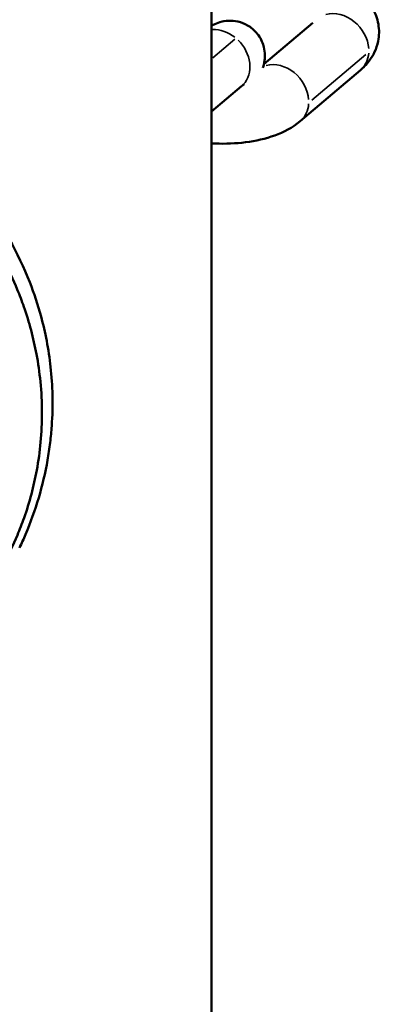
# Model space of a CAD drawing. Units: inches. Extents: x 8517 to 16893, y 7656 to 11666.
# Drawn here: x 13021 to 13053, y 8701 to 8789 of the extents above; entities that cross this region are included whole.
import ezdxf

# ---------------------------------------------------------------- set-up
doc = ezdxf.new("R2010")
doc.units = ezdxf.units.IN
doc.header["$MEASUREMENT"] = 0
doc.layers.add('MD_Visible', color=7, linetype='Continuous', lineweight=50)
doc.layers.add('MD_Visible Narrow', color=7, linetype='Continuous', lineweight=35)

# ---------------------------------------------------------------- blocks, each defined once
blk = doc.blocks.new('CustomObjectsInViewport5_0')
at = {"layer": 'MD_Visible'}
for p, q in [((2286.739, 3856.982), (4958.823, 3856.982)), ((2885.784, 3854.306), (2883.515, 3856.982)), ((2887.757, 3852.298), (2891.471, 3847.918)), ((2882.656, 3849.037), (2887.221, 3843.653))]:
    blk.add_line(p, q, dxfattribs=at)
for points, knots in [([(2836.248, 3880.975), (2836.607, 3880.583), (2836.979, 3880.201), (2837.748, 3879.458), (2838.144, 3879.097), (2838.824, 3878.515), (2839.101, 3878.287), (2839.759, 3877.768), (2840.143, 3877.481), (2842.108, 3876.095), (2843.799, 3875.155), (2846.092, 3874.181), (2846.607, 3873.98), (2848.524, 3873.3), (2849.953, 3872.919), (2852.231, 3872.5), (2853.066, 3872.385), (2854.79, 3872.226), (2855.677, 3872.187), (2857.485, 3872.191), (2858.404, 3872.237), (2860.152, 3872.41), (2860.979, 3872.529), (2863.239, 3872.953), (2864.654, 3873.33), (2866.555, 3873.993), (2867.068, 3874.189), (2868.464, 3874.764), (2869.334, 3875.174), (2870.821, 3875.964), (2871.446, 3876.325), (2872.975, 3877.285), (2873.861, 3877.91), (2875.137, 3878.917), (2875.553, 3879.264), (2876.367, 3879.981), (2876.764, 3880.35), (2877.151, 3880.729)], [-4.588443, -4.588443, -4.588443, -4.588443, -4.424138, -4.424138, -4.259924, -4.259924, -4.150479, -4.150479, -4.004542, -4.004542, -3.419841, -3.419841, -3.253802, -3.253802, -2.811467, -2.811467, -2.558297, -2.558297, -2.290931, -2.290931, -2.014009, -2.014009, -1.762096, -1.762096, -1.321394, -1.321394, -1.156245, -1.156245, -0.867214, -0.867214, -0.650475, -0.650475, -0.325258, -0.325258, -0.162628, -0.162628, 0, 0, 0, 0]), ([(2876.293, 3878.031), (2876.094, 3877.867), (2875.893, 3877.705), (2873.422, 3875.767), (2870.875, 3874.316), (2867.23, 3872.886), (2866.21, 3872.549), (2865.179, 3872.27)], [1.82812, 1.82812, 1.82812, 1.82812, 1.905524, 1.905524, 2.771686, 2.771686, 3.099296, 3.099296, 3.099296, 3.099296]), ([(2880.669, 3856.982), (2880.663, 3856.873), (2880.658, 3856.764), (2880.619, 3855.74), (2880.657, 3854.824), (2880.889, 3853.025), (2881.085, 3852.147), (2881.676, 3850.511), (2882.057, 3849.743), (2882.656, 3849.037)], [6.678171, 6.678171, 6.678171, 6.678171, 6.722542, 6.722542, 7.094375, 7.094375, 7.478287, 7.478287, 7.853982, 7.853982, 7.853982, 7.853982]), ([(2887.443, 3852.382), (2887.622, 3852.327), (2887.828, 3852.271), (2888.395, 3852.202), (2888.76, 3852.174), (2889.603, 3852.379), (2889.986, 3852.526), (2890.635, 3852.99), (2890.897, 3853.251), (2891.293, 3853.821), (2891.43, 3854.12), (2891.615, 3854.72), (2891.649, 3855.012), (2891.66, 3855.583), (2891.62, 3855.834), (2891.51, 3856.322), (2891.431, 3856.522), (2891.309, 3856.8), (2891.261, 3856.895), (2891.214, 3856.982)], [3.8383388, 3.8383388, 3.8383388, 3.8383388, 3.9334114, 3.9334114, 4.0252653, 4.0252653, 4.0809889, 4.0809889, 4.1218331, 4.1218331, 4.1606018, 4.1606018, 4.2053246, 4.2053246, 4.2639565, 4.2639565, 4.3444888, 4.3444888, 4.3968562, 4.3968562, 4.3968562, 4.3968562]), ([(2885.971, 3854.07), (2885.971, 3854.07), (2885.971, 3854.07), (2885.97, 3854.072), (2885.95, 3854.101), (2885.884, 3854.186), (2885.839, 3854.242), (2885.784, 3854.306)], [4.4907701, 4.4907701, 4.4907701, 4.4907701, 4.4942296, 4.4942296, 4.6076931, 4.6076931, 4.712389, 4.712389, 4.712389, 4.712389]), ([(2887.221, 3843.653), (2887.458, 3843.374), (2887.731, 3843.105), (2888.534, 3842.501), (2889.136, 3842.197), (2890.317, 3841.958), (2890.851, 3841.953), (2891.857, 3842.129), (2892.323, 3842.309), (2893.228, 3842.816), (2893.634, 3843.163), (2894.138, 3843.706), (2894.287, 3843.887), (2894.424, 3844.072)], [1.5707963, 1.5707963, 1.5707963, 1.5707963, 1.7192596, 1.7192596, 1.9383132, 1.9383132, 2.0996156, 2.0996156, 2.2635755, 2.2635755, 2.4694984, 2.4694984, 2.5678741, 2.5678741, 2.5678741, 2.5678741])]:
    blk.add_open_spline(points, degree=3, knots=knots, dxfattribs=at)
for points in [[(2845.646, 3873.659), (2845.241, 3873.831), (2844.838, 3874.012), (2844.439, 3874.202)], [(2852.3, 3871.69), (2850.034, 3872.086), (2847.788, 3872.75), (2845.646, 3873.659)], [(2865.179, 3872.27), (2864.455, 3872.073), (2863.724, 3871.905), (2862.988, 3871.764)], [(2853.877, 3871.457), (2853.35, 3871.52), (2852.824, 3871.598), (2852.3, 3871.69)], [(2855.363, 3871.315), (2854.867, 3871.35), (2854.371, 3871.397), (2853.877, 3871.457)], [(2858.119, 3871.249), (2857.2, 3871.228), (2856.28, 3871.25), (2855.363, 3871.315)], [(2860.646, 3871.414), (2859.806, 3871.323), (2858.963, 3871.268), (2858.119, 3871.249)], [(2862.988, 3871.764), (2862.212, 3871.616), (2861.43, 3871.499), (2860.646, 3871.414)]]:
    blk.add_open_spline(points, degree=3, dxfattribs=at)
at = {"layer": 'MD_Visible Narrow'}
for p, q in [((4825.219, 3856.982), (2420.343, 3856.982)), ((2888.343, 3856.874), (2890.003, 3854.917)), ((2888.633, 3843.167), (2884.525, 3848.012))]:
    blk.add_line(p, q, dxfattribs=at)
at = {"layer": 'MD_Visible Narrow', "extrusion": (0, 0, -1)}
for centre, major_axis, ratio, start_param, end_param in [((2855.147, 3900.133), (20.144, -21.945), 0.930295, 1.11827, 1.158781), ((2845.842, 3874.119), (0.195, 0.46), 0.162875, 3.03719, 3.136098), ((2865.049, 3872.752), (-0.131, 0.483), 0.211414, 3.082152, 3.138464), ((2852.386, 3872.182), (0.086, 0.493), 0.221474, 3.05027, 3.136786), ((2853.937, 3871.953), (0.06, 0.496), 0.229227, 3.053916, 3.136978), ((2855.398, 3871.814), (0.035, 0.499), 0.234325, 3.05749, 3.137166), ((2858.108, 3871.749), (-0.011, 0.5), 0.238037, 3.064369, 3.137528), ((2860.592, 3871.911), (-0.054, 0.497), 0.234706, 3.070816, 3.137868), ((2862.895, 3872.255), (-0.094, 0.491), 0.225528, 3.076761, 3.13818), ((2888.072, 3856.247), (2.288, 1.94), 0.81895, 0.568505, 1.323286), ((2888.072, 3856.247), (2.288, 1.94), 0.81895, 1.454037, 3.052774), ((2884.944, 3850.977), (2.288, 1.94), 0.81895, 0.378411, 2.305363), ((2884.944, 3850.977), (2.288, 1.94), 0.81895, 2.448875, 3.105134)]:
    blk.add_ellipse(centre, major_axis=major_axis, ratio=ratio, start_param=start_param, end_param=end_param, dxfattribs=at)
at = {"layer": 'MD_Visible Narrow'}
for start_param, end_param in [(0.836897, 2.775859), (0.036459, 0.692718)]:
    blk.add_ellipse((2889.509, 3845.593), major_axis=(-2.288, -1.94), ratio=0.81895, start_param=start_param, end_param=end_param, dxfattribs=at)
for points, knots in [([(2876.329, 3878.061), (2876.291, 3878.03), (2876.254, 3877.999), (2876.216, 3877.969), (2876.091, 3877.865), (2875.964, 3877.763), (2875.837, 3877.662), (2875.773, 3877.611), (2875.709, 3877.561), (2875.645, 3877.511), (2875.613, 3877.486), (2875.581, 3877.461), (2875.549, 3877.436), (2875.521, 3877.415), (2875.493, 3877.393), (2875.466, 3877.372), (2875.461, 3877.369), (2875.457, 3877.365), (2875.452, 3877.361), (2874.952, 3876.977), (2874.434, 3876.605), (2873.9, 3876.247), (2873.633, 3876.068), (2873.361, 3875.892), (2873.085, 3875.72), (2872.947, 3875.634), (2872.808, 3875.549), (2872.668, 3875.465), (2872.598, 3875.423), (2872.528, 3875.381), (2872.458, 3875.339), (2872.422, 3875.319), (2872.387, 3875.298), (2872.352, 3875.277), (2872.334, 3875.267), (2872.316, 3875.257), (2872.298, 3875.246), (2872.284, 3875.238), (2872.27, 3875.229), (2872.256, 3875.221), (2872.252, 3875.219), (2872.249, 3875.217), (2872.245, 3875.215), (2871.713, 3874.907), (2871.161, 3874.61), (2870.589, 3874.325), (2870.303, 3874.183), (2870.012, 3874.044), (2869.716, 3873.909), (2869.568, 3873.842), (2869.418, 3873.775), (2869.268, 3873.709), (2869.193, 3873.676), (2869.117, 3873.644), (2869.041, 3873.611), (2869.003, 3873.595), (2868.965, 3873.579), (2868.927, 3873.563), (2868.908, 3873.555), (2868.889, 3873.547), (2868.87, 3873.539), (2868.853, 3873.532), (2868.834, 3873.524), (2868.818, 3873.517), (2868.72, 3873.476), (2868.628, 3873.438), (2868.532, 3873.4), (2867.504, 3872.983), (2866.389, 3872.599), (2865.186, 3872.272)], [0.1781455, 0.1781455, 0.1781455, 0.1781455, 0.1875, 0.1875, 0.1875, 0.21875, 0.21875, 0.21875, 0.234375, 0.234375, 0.234375, 0.2421875, 0.2421875, 0.2421875, 0.2488014, 0.2488014, 0.2488014, 0.25, 0.25, 0.25, 0.375, 0.375, 0.375, 0.4375, 0.4375, 0.4375, 0.46875, 0.46875, 0.46875, 0.484375, 0.484375, 0.484375, 0.4921875, 0.4921875, 0.4921875, 0.4960938, 0.4960938, 0.4960938, 0.4992058, 0.4992058, 0.4992058, 0.5, 0.5, 0.5, 0.625, 0.625, 0.625, 0.6875, 0.6875, 0.6875, 0.71875, 0.71875, 0.71875, 0.734375, 0.734375, 0.734375, 0.7421875, 0.7421875, 0.7421875, 0.7460938, 0.7460938, 0.7460938, 0.7495899, 0.7495899, 0.7495899, 0.7710055, 0.7710055, 0.7710055, 1, 1, 1, 1]), ([(2852.311, 3871.69), (2851.706, 3871.796), (2851.121, 3871.917), (2850.559, 3872.049), (2850.278, 3872.116), (2850.002, 3872.185), (2849.732, 3872.257), (2849.597, 3872.293), (2849.463, 3872.33), (2849.33, 3872.367), (2849.264, 3872.386), (2849.198, 3872.404), (2849.133, 3872.423), (2849.1, 3872.433), (2849.067, 3872.442), (2849.035, 3872.452), (2849.018, 3872.456), (2849.002, 3872.461), (2848.986, 3872.466), (2848.969, 3872.471), (2848.955, 3872.475), (2848.937, 3872.48), (2847.777, 3872.823), (2846.683, 3873.222), (2845.656, 3873.658)], [0, 0, 0, 0, 0.25, 0.25, 0.25, 0.375, 0.375, 0.375, 0.4375, 0.4375, 0.4375, 0.46875, 0.46875, 0.46875, 0.484375, 0.484375, 0.484375, 0.492188, 0.492188, 0.492188, 0.5, 0.5, 0.5, 1, 1, 1, 1]), ([(2858.129, 3871.251), (2857.316, 3871.232), (2856.634, 3871.249), (2856.083, 3871.275), (2855.816, 3871.287), (2855.579, 3871.302), (2855.373, 3871.316)], [0, 0, 0, 0, 0.6725735, 0.6725735, 0.6725735, 1, 1, 1, 1])]:
    blk.add_open_spline(points, degree=3, knots=knots, dxfattribs=at)
for points in [[(2865.186, 3872.272), (2864.506, 3872.088), (2863.776, 3871.916), (2862.996, 3871.767)], [(2853.888, 3871.457), (2853.336, 3871.524), (2852.81, 3871.603), (2852.311, 3871.69)], [(2855.373, 3871.316), (2854.846, 3871.353), (2854.35, 3871.402), (2853.888, 3871.457)], [(2860.654, 3871.417), (2860.102, 3871.357), (2859.261, 3871.277), (2858.129, 3871.251)], [(2862.996, 3871.767), (2862.301, 3871.634), (2861.521, 3871.511), (2860.654, 3871.417)]]:
    blk.add_open_spline(points, degree=3, dxfattribs=at)

msp = doc.modelspace()

# ---------------------------------------------------------------- block references
at = {"rotation": 90}
msp.add_blockref('CustomObjectsInViewport5_0', (16895.009, 5897.358, -1462.564), dxfattribs=at)

doc.saveas('drawing.dxf')
